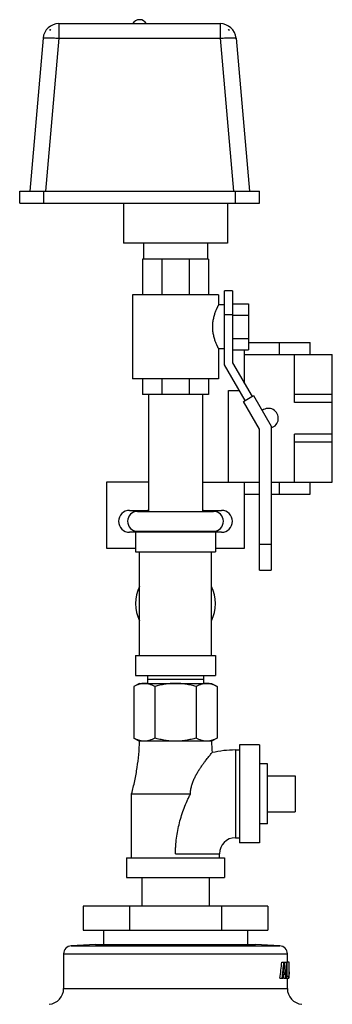
# Model space of a CAD drawing. Units: inches. Extents: x -24 to 89, y -35 to 76.
# Drawn here: x 43 to 48, y 15 to 30 of the extents above; entities that cross this region are included whole.
import ezdxf

# ---------------------------------------------------------------- set-up
doc = ezdxf.new("R2010")
doc.units = ezdxf.units.IN
doc.header["$LTSCALE"] = 1.87
doc.header["$MEASUREMENT"] = 0
doc.layers.get('0').update_dxf_attribs({"linetype": 'CONTINUOUS'})

msp = doc.modelspace()

# ---------------------------------------------------------------- linework, layer by layer
for p, q in [((43.332, 30.121), (43.331, 30.108)), ((43.332, 30.121), (43.343, 30.121)), ((43.475, 30.215), (43.475, 29.986)), ((43.475, 30.215), (45.996, 30.215)), ((45.996, 30.215), (45.996, 29.986)), ((46.128, 30.121), (46.139, 30.121)), ((46.14, 30.108), (46.139, 30.121)), ((43.226, 29.986), (43.017, 27.59)), ((43.475, 29.986), (43.266, 27.59)), ((43.475, 29.986), (45.996, 29.986)), ((45.996, 29.986), (46.205, 27.59)), ((46.245, 29.986), (46.454, 27.59)), ((42.861, 27.402), (42.861, 27.59)), ((42.861, 27.59), (46.611, 27.59)), ((43.236, 27.402), (43.236, 27.59)), ((46.236, 27.402), (46.236, 27.59)), ((46.611, 27.402), (46.611, 27.59)), ((42.861, 27.402), (46.611, 27.402)), ((44.486, 27.402), (44.486, 26.777)), ((46.111, 27.402), (46.111, 26.777)), ((46.111, 26.777), (44.486, 26.777)), ((44.798, 26.777), (44.798, 26.527)), ((45.798, 26.777), (45.798, 26.527)), ((44.783, 26.527), (44.783, 25.965)), ((45.814, 26.527), (44.783, 26.527)), ((45.084, 26.527), (45.084, 25.965)), ((45.51, 26.527), (45.51, 25.965)), ((45.814, 26.527), (45.814, 25.965)), ((44.626, 25.965), (44.626, 24.652)), ((45.97, 25.965), (44.626, 25.965)), ((45.97, 25.965), (45.97, 25.808)), ((46.064, 24.869), (46.064, 26.027)), ((46.189, 26.027), (46.064, 26.027)), ((46.189, 26.027), (46.189, 24.902)), ((46.064, 25.808), (45.97, 25.808)), ((46.189, 25.825), (46.439, 25.825)), ((46.439, 25.825), (46.439, 25.104)), ((46.189, 25.652), (46.064, 25.652)), ((46.189, 25.645), (46.439, 25.645)), ((46.189, 25.284), (46.439, 25.284)), ((46.439, 25.219), (47.406, 25.219)), ((46.926, 25.031), (46.926, 25.219)), ((47.406, 25.031), (47.406, 25.219)), ((45.97, 25.121), (45.97, 24.652)), ((46.064, 25.121), (45.97, 25.121)), ((46.189, 25.104), (46.439, 25.104)), ((46.376, 24.577), (46.376, 25.104)), ((46.376, 25.031), (47.751, 25.031)), ((47.161, 24.281), (47.161, 25.031)), ((47.751, 23.031), (47.751, 25.031)), ((46.387, 24.309), (46.064, 24.869)), ((46.189, 24.902), (46.495, 24.371)), ((45.97, 24.652), (44.626, 24.652)), ((44.783, 24.652), (44.783, 24.402)), ((45.084, 24.652), (45.084, 24.402)), ((45.51, 24.652), (45.51, 24.402)), ((45.814, 24.652), (45.814, 24.402)), ((45.814, 24.402), (44.783, 24.402)), ((44.878, 24.402), (44.878, 22.573)), ((45.718, 24.402), (45.718, 22.573)), ((46.126, 23.031), (46.126, 24.469)), ((46.126, 24.469), (46.294, 24.469)), ((46.361, 24.294), (46.521, 24.386)), ((46.521, 24.386), (46.796, 23.91)), ((47.751, 24.406), (47.161, 24.406)), ((46.611, 23.86), (46.361, 24.294)), ((47.751, 24.281), (47.161, 24.281)), ((46.611, 21.652), (46.611, 23.86)), ((46.796, 23.91), (46.796, 21.652)), ((47.161, 23.031), (47.161, 23.781)), ((47.751, 23.781), (47.161, 23.781)), ((47.751, 23.656), (47.161, 23.656)), ((44.22, 23.031), (44.22, 21.995)), ((44.878, 23.031), (44.22, 23.031)), ((45.718, 23.031), (46.611, 23.031)), ((46.376, 21.995), (46.376, 23.031)), ((46.796, 23.031), (47.751, 23.031)), ((46.926, 22.844), (46.926, 23.031)), ((47.406, 22.844), (47.406, 23.031)), ((46.376, 22.844), (46.611, 22.844)), ((46.796, 22.844), (47.406, 22.844)), ((44.579, 22.589), (44.861, 22.589)), ((44.704, 22.573), (45.892, 22.573)), ((45.736, 22.589), (46.017, 22.589)), ((44.673, 22.245), (44.579, 22.245)), ((44.673, 22.252), (44.673, 21.94)), ((44.673, 22.252), (45.923, 22.252)), ((44.704, 22.261), (45.892, 22.261)), ((44.878, 22.261), (44.878, 22.252)), ((45.718, 22.261), (45.718, 22.252)), ((45.923, 22.252), (45.923, 21.94)), ((46.017, 22.245), (45.923, 22.245)), ((44.22, 21.995), (44.673, 21.995)), ((44.673, 21.94), (45.923, 21.94)), ((44.736, 20.315), (44.736, 21.94)), ((45.86, 20.315), (45.86, 21.94)), ((45.923, 21.995), (46.376, 21.995)), ((46.611, 22.058), (46.796, 22.058)), ((46.611, 21.652), (46.796, 21.652)), ((44.673, 20.315), (44.673, 20.002)), ((44.673, 20.315), (45.923, 20.315)), ((45.923, 20.315), (45.923, 20.002)), ((44.673, 20.002), (45.923, 20.002)), ((44.862, 20.002), (44.858, 19.94)), ((44.858, 19.94), (44.858, 19.877)), ((45.738, 19.94), (44.858, 19.94)), ((45.734, 20.002), (45.738, 19.94)), ((45.738, 19.94), (45.738, 19.877)), ((44.736, 19.877), (44.648, 19.827)), ((44.648, 19.827), (44.648, 19.021)), ((44.736, 19.877), (45.86, 19.877)), ((44.973, 19.827), (44.973, 19.021)), ((45.623, 19.827), (45.623, 19.021)), ((45.86, 19.877), (45.948, 19.827)), ((45.948, 19.827), (45.948, 19.021)), ((44.648, 19.021), (44.736, 18.971)), ((45.948, 19.021), (45.86, 18.971)), ((45.86, 18.971), (44.736, 18.971)), ((46.236, 18.834), (46.236, 17.459)), ((46.236, 18.834), (46.298, 18.834)), ((46.298, 18.912), (46.298, 17.381)), ((46.611, 18.912), (46.298, 18.912)), ((46.611, 18.912), (46.611, 17.381)), ((46.736, 18.615), (46.611, 18.615)), ((46.736, 17.678), (46.736, 18.615)), ((46.736, 18.428), (47.173, 18.428)), ((47.173, 18.428), (47.173, 17.865)), ((44.611, 17.146), (44.611, 18.146)), ((44.611, 18.146), (45.532, 18.146)), ((46.736, 17.865), (47.173, 17.865)), ((46.736, 17.678), (46.611, 17.678)), ((46.236, 17.459), (46.298, 17.459)), ((46.611, 17.381), (46.298, 17.381)), ((44.532, 17.146), (44.532, 16.834)), ((44.532, 17.146), (46.064, 17.146)), ((45.298, 17.209), (45.986, 17.209)), ((45.986, 17.146), (45.986, 17.209)), ((46.064, 17.146), (46.064, 16.834)), ((44.532, 16.834), (46.064, 16.834)), ((44.773, 16.834), (44.773, 16.384)), ((45.823, 16.834), (45.823, 16.384)), ((43.855, 16.384), (43.855, 16.009)), ((46.741, 16.384), (43.855, 16.384)), ((44.576, 16.384), (44.576, 16.009)), ((46.02, 16.384), (46.02, 16.009)), ((46.741, 16.384), (46.741, 16.009)), ((43.855, 16.009), (46.741, 16.009)), ((44.173, 16.009), (44.173, 15.785)), ((46.423, 16.009), (46.423, 15.785)), ((44.048, 15.785), (43.666, 15.765)), ((43.666, 15.765), (46.93, 15.765)), ((44.048, 15.785), (46.548, 15.785)), ((46.93, 15.765), (46.548, 15.785)), ((43.548, 15.64), (43.548, 15.098)), ((43.548, 15.64), (47.048, 15.64)), ((47.048, 15.509), (47.048, 15.64)), ((46.962, 15.509), (47.046, 15.509)), ((47.039, 15.259), (47.039, 15.509)), ((47.046, 15.291), (47.046, 15.509)), ((47.078, 15.509), (47.047, 15.509)), ((46.985, 15.323), (47.016, 15.323)), ((46.986, 15.344), (47.015, 15.344)), ((47.046, 15.291), (47.069, 15.291)), ((47.069, 15.259), (47.069, 15.291)), ((47.079, 15.344), (47.077, 15.344)), ((47.077, 15.323), (47.079, 15.323)), ((47.079, 15.36), (47.079, 15.323)), ((46.933, 15.259), (46.977, 15.259)), ((46.99, 15.259), (47.073, 15.259)), ((47.048, 15.098), (47.048, 15.259)), ((47.074, 15.259), (47.076, 15.259)), ((47.079, 15.259), (47.076, 15.259)), ((43.548, 15.098), (47.048, 15.098))]:
    msp.add_line(p, q)
for centre, radius, start, end in [((44.736, 30.152), 0.125, 30, 150), ((43.475, 29.965), 0.25, 90, 175), ((43.475, 29.978), 0.195, 132.6212, 137.8067), ((45.996, 29.965), 0.25, 5, 90), ((45.996, 29.978), 0.195, 42.1933, 47.3788), ((46.751, 24.031), 0.156, 286.8569, 128.0674), ((44.579, 22.417), 0.172, 90, 270), ((44.704, 22.417), 0.156, 90, 270), ((44.861, 22.417), 0.172, 84.076, 90), ((45.736, 22.417), 0.172, 90, 95.924), ((45.892, 22.417), 0.156, 270, 90), ((46.017, 22.417), 0.172, 270, 90), ((45.298, 21.127), 0.625, 154.5065, 205.4935), ((45.298, 21.127), 0.625, 334.5065, 25.4935), ((49.174, 19.053), 3.313, 181.4093, 184.5053), ((46.236, 17.209), 1.625, 90, 102.9717), ((46.236, 17.209), 0.25, 90, 180), ((43.673, 15.64), 0.125, 93, 180), ((46.923, 15.64), 0.125, 0, 87), ((43.298, 15.098), 0.25, 275.6681, 360), ((47.298, 15.098), 0.25, 180, 264.3319)]:
    msp.add_arc(centre, radius, start, end)
for centre, major_axis, ratio, start_param, end_param in [((45.298, 17.134), (0, 5.25), 0.333333, -1.936004, -1.885489), ((45.298, 17.134), (0, 5.344), 0.333333, 4.353881, 4.403402), ((45.298, 17.084), (0, 5.457), 0.326389, -1.895168, -1.867529), ((45.298, 13.892), (0, 5.457), 0.326389, -1.30147, -1.274063), ((45.298, 14.009), (0, 5.344), 0.333333, -1.334691, -1.286271), ((45.298, 15.697), (0, 5.25), 0.333333, -1.619917, -1.606518), ((45.298, 15.697), (0, 5.344), 0.333333, 4.630426, 4.677294), ((45.298, 15.36), (0, 5.457), 0.326389, -1.570796, -1.554958), ((45.298, 17.078), (0, 5.457), 0.326389, 4.372552, 4.384931), ((45.298, 13.887), (0, 5.362), 0.326389, -1.311964, -1.300153), ((45.298, 13.887), (0, 5.457), 0.326389, -1.316606, -1.304502), ((45.298, 15.61), (0, 5.457), 0.326389, 4.648017, 4.659733), ((45.298, 15.355), (0, 5.457), 0.326389, -1.588341, -1.576644)]:
    msp.add_ellipse(centre, major_axis=major_axis, ratio=ratio, start_param=start_param, end_param=end_param)
for points, knots in [([(43.226, 29.986), (43.226, 29.986), (43.227, 29.987), (43.227, 29.987), (43.227, 29.988), (43.228, 29.989), (43.23, 29.989), (43.232, 29.99), (43.234, 29.991), (43.238, 29.992), (43.242, 29.992), (43.248, 29.993), (43.257, 29.994), (43.27, 29.995), (43.284, 29.995), (43.301, 29.995), (43.319, 29.995), (43.338, 29.995), (43.359, 29.994), (43.389, 29.993), (43.428, 29.99), (43.459, 29.988), (43.475, 29.986)], [0, 0, 0, 0, 0.002128, 0.004416, 0.006992, 0.009948, 0.017202, 0.026457, 0.037828, 0.051362, 0.06706, 0.084909, 0.12697, 0.177242, 0.235286, 0.300597, 0.372563, 0.45053, 0.53375, 0.621435, 0.806952, 1, 1, 1, 1]), ([(45.996, 29.986), (46.012, 29.988), (46.043, 29.99), (46.082, 29.993), (46.112, 29.994), (46.133, 29.995), (46.152, 29.995), (46.17, 29.995), (46.187, 29.995), (46.201, 29.995), (46.214, 29.994), (46.223, 29.993), (46.229, 29.992), (46.233, 29.992), (46.237, 29.991), (46.239, 29.99), (46.241, 29.989), (46.243, 29.989), (46.244, 29.988), (46.244, 29.987), (46.244, 29.987), (46.245, 29.986), (46.245, 29.986)], [0, 0, 0, 0, 0.193048, 0.378565, 0.46625, 0.54947, 0.627438, 0.699403, 0.764715, 0.822759, 0.873031, 0.915092, 0.932942, 0.94864, 0.962173, 0.973545, 0.982799, 0.990053, 0.993008, 0.995585, 0.997873, 1, 1, 1, 1]), ([(45.97, 25.808), (45.97, 25.808), (45.97, 25.808), (45.97, 25.808), (45.97, 25.808), (45.97, 25.808), (45.97, 25.808), (45.97, 25.808), (45.97, 25.808), (45.97, 25.808), (45.969, 25.807), (45.969, 25.807), (45.969, 25.806), (45.968, 25.806), (45.968, 25.804), (45.967, 25.803), (45.966, 25.801), (45.965, 25.8), (45.964, 25.798), (45.963, 25.795), (45.962, 25.792), (45.959, 25.787), (45.956, 25.781), (45.953, 25.774), (45.95, 25.767), (45.946, 25.758), (45.942, 25.749), (45.938, 25.74), (45.932, 25.726), (45.924, 25.707), (45.915, 25.682), (45.906, 25.656), (45.898, 25.627), (45.89, 25.597), (45.884, 25.565), (45.877, 25.521), (45.875, 25.487), (45.875, 25.465)], [0, 0, 0, 0, 0.000021, 0.000084, 0.00019, 0.000337, 0.000526, 0.000758, 0.001346, 0.002101, 0.003022, 0.00411, 0.005363, 0.008364, 0.012022, 0.016333, 0.021292, 0.026891, 0.03312, 0.03997, 0.047431, 0.064148, 0.083192, 0.104468, 0.127879, 0.153328, 0.180719, 0.209953, 0.240935, 0.307772, 0.380523, 0.458523, 0.541147, 0.627775, 0.717734, 0.810326, 1, 1, 1, 1]), ([(45.875, 25.465), (45.875, 25.442), (45.877, 25.408), (45.884, 25.364), (45.89, 25.332), (45.898, 25.302), (45.906, 25.273), (45.915, 25.247), (45.924, 25.222), (45.933, 25.2), (45.94, 25.183), (45.946, 25.171), (45.95, 25.162), (45.953, 25.155), (45.956, 25.148), (45.959, 25.142), (45.962, 25.136), (45.964, 25.132), (45.965, 25.129), (45.966, 25.128), (45.967, 25.126), (45.968, 25.125), (45.968, 25.124), (45.969, 25.123), (45.969, 25.122), (45.969, 25.122), (45.97, 25.121), (45.97, 25.121), (45.97, 25.121), (45.97, 25.121), (45.97, 25.121), (45.97, 25.121), (45.97, 25.121), (45.97, 25.121)], [0, 0, 0, 0, 0.189677, 0.282269, 0.372229, 0.458855, 0.541479, 0.619479, 0.69223, 0.759067, 0.819282, 0.846673, 0.872122, 0.895532, 0.916808, 0.935852, 0.95257, 0.96688, 0.973109, 0.978708, 0.983667, 0.987978, 0.991636, 0.994637, 0.99589, 0.996978, 0.997899, 0.998654, 0.999242, 0.999663, 0.99981, 0.999916, 1, 1, 1, 1]), ([(44.811, 19.877), (44.804, 19.877), (44.79, 19.877), (44.77, 19.874), (44.749, 19.87), (44.722, 19.862), (44.695, 19.851), (44.668, 19.838), (44.655, 19.831), (44.648, 19.827)], [0, 0, 0, 0, 0.119935, 0.240506, 0.362263, 0.485662, 0.738405, 0.868111, 1, 1, 1, 1]), ([(44.973, 19.827), (44.967, 19.831), (44.954, 19.838), (44.927, 19.851), (44.9, 19.862), (44.873, 19.87), (44.852, 19.874), (44.832, 19.877), (44.818, 19.877), (44.811, 19.877)], [0, 0, 0, 0, 0.131889, 0.261595, 0.514338, 0.637737, 0.759494, 0.880065, 1, 1, 1, 1]), ([(45.298, 19.877), (45.284, 19.877), (45.257, 19.877), (45.216, 19.874), (45.175, 19.87), (45.134, 19.864), (45.093, 19.857), (45.04, 19.845), (45, 19.835), (44.973, 19.827)], [0, 0, 0, 0, 0.125002, 0.250012, 0.375016, 0.500018, 0.625021, 0.750022, 1, 1, 1, 1]), ([(45.623, 19.827), (45.596, 19.835), (45.556, 19.845), (45.503, 19.857), (45.462, 19.864), (45.421, 19.87), (45.38, 19.874), (45.339, 19.877), (45.312, 19.877), (45.298, 19.877)], [0, 0, 0, 0, 0.249978, 0.374979, 0.499982, 0.624984, 0.749988, 0.874998, 1, 1, 1, 1]), ([(45.785, 19.877), (45.778, 19.877), (45.764, 19.877), (45.744, 19.874), (45.723, 19.87), (45.696, 19.862), (45.669, 19.851), (45.642, 19.838), (45.629, 19.831), (45.623, 19.827)], [0, 0, 0, 0, 0.119935, 0.240506, 0.362263, 0.485662, 0.738405, 0.868111, 1, 1, 1, 1]), ([(45.948, 19.827), (45.941, 19.831), (45.928, 19.838), (45.901, 19.851), (45.874, 19.862), (45.847, 19.87), (45.826, 19.874), (45.806, 19.877), (45.792, 19.877), (45.785, 19.877)], [0, 0, 0, 0, 0.131889, 0.261595, 0.514338, 0.637737, 0.759494, 0.880065, 1, 1, 1, 1]), ([(44.811, 18.971), (44.804, 18.971), (44.79, 18.972), (44.77, 18.974), (44.749, 18.979), (44.722, 18.987), (44.695, 18.997), (44.668, 19.01), (44.655, 19.018), (44.648, 19.021)], [0, 0, 0, 0, 0.119935, 0.240506, 0.362263, 0.485662, 0.738405, 0.868111, 1, 1, 1, 1]), ([(44.973, 19.021), (44.967, 19.018), (44.954, 19.01), (44.927, 18.997), (44.9, 18.987), (44.873, 18.979), (44.852, 18.974), (44.832, 18.972), (44.818, 18.971), (44.811, 18.971)], [0, 0, 0, 0, 0.131889, 0.261595, 0.514338, 0.637737, 0.759494, 0.880065, 1, 1, 1, 1]), ([(45.298, 18.971), (45.284, 18.971), (45.257, 18.972), (45.216, 18.974), (45.175, 18.979), (45.134, 18.984), (45.093, 18.992), (45.04, 19.003), (45, 19.014), (44.973, 19.021)], [0, 0, 0, 0, 0.125002, 0.250012, 0.375016, 0.500018, 0.625021, 0.750022, 1, 1, 1, 1]), ([(45.623, 19.021), (45.596, 19.014), (45.556, 19.003), (45.503, 18.992), (45.462, 18.984), (45.421, 18.979), (45.38, 18.974), (45.339, 18.972), (45.312, 18.971), (45.298, 18.971)], [0, 0, 0, 0, 0.249978, 0.374979, 0.499982, 0.624984, 0.749988, 0.874998, 1, 1, 1, 1]), ([(45.785, 18.971), (45.778, 18.971), (45.764, 18.972), (45.744, 18.974), (45.723, 18.979), (45.696, 18.987), (45.669, 18.997), (45.642, 19.01), (45.629, 19.018), (45.623, 19.021)], [0, 0, 0, 0, 0.119935, 0.240506, 0.362263, 0.485662, 0.738405, 0.868111, 1, 1, 1, 1]), ([(45.948, 19.021), (45.941, 19.018), (45.928, 19.01), (45.901, 18.997), (45.874, 18.987), (45.847, 18.979), (45.826, 18.974), (45.806, 18.972), (45.792, 18.971), (45.785, 18.971)], [0, 0, 0, 0, 0.131889, 0.261595, 0.514338, 0.637737, 0.759494, 0.880065, 1, 1, 1, 1]), ([(44.611, 18.146), (44.629, 18.214), (44.663, 18.351), (44.7, 18.557), (44.725, 18.764), (44.733, 18.902), (44.735, 18.971)], [0, 0, 0, 0, 0.253131, 0.503546, 0.752182, 1, 1, 1, 1]), ([(45.532, 18.146), (45.532, 18.167), (45.535, 18.209), (45.549, 18.27), (45.565, 18.319), (45.58, 18.357), (45.596, 18.394), (45.618, 18.438), (45.647, 18.489), (45.677, 18.538), (45.708, 18.583), (45.738, 18.626), (45.775, 18.675), (45.815, 18.725), (45.849, 18.767), (45.866, 18.787), (45.871, 18.792)], [0, 0, 0, 0, 0.084576, 0.168335, 0.251266, 0.292382, 0.333221, 0.413901, 0.492941, 0.569854, 0.644016, 0.714646, 0.780763, 0.894301, 0.971952, 1, 1, 1, 1]), ([(45.298, 17.209), (45.298, 17.229), (45.299, 17.27), (45.303, 17.351), (45.313, 17.453), (45.332, 17.573), (45.359, 17.692), (45.393, 17.81), (45.433, 17.925), (45.472, 18.018), (45.506, 18.092), (45.523, 18.128), (45.532, 18.146)], [0, 0, 0, 0, 0.062627, 0.125255, 0.250494, 0.375731, 0.500955, 0.62613, 0.751168, 0.875892, 0.938051, 1, 1, 1, 1])]:
    msp.add_open_spline(points, degree=3, knots=knots)

doc.saveas('drawing.dxf')
